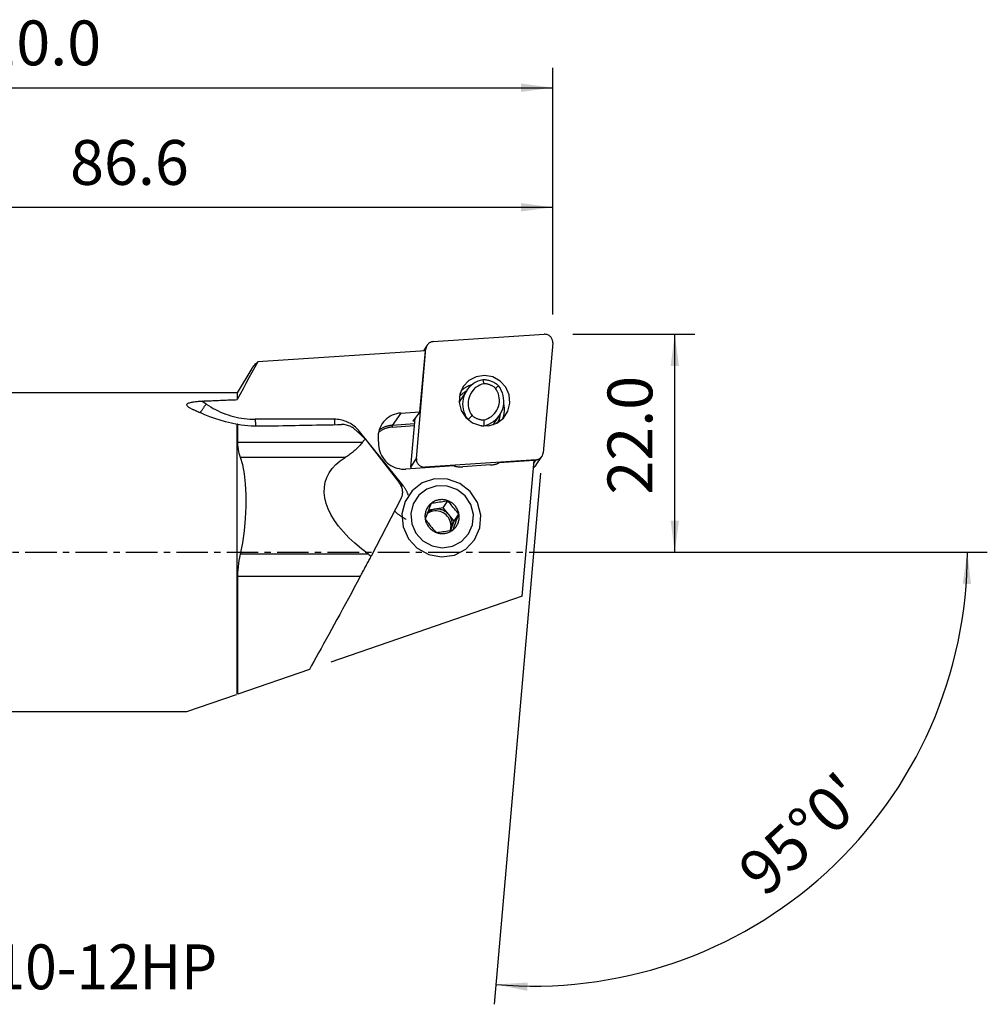
# Model space of a CAD drawing. Extents: x -41 to 154, y -45 to 53.
# Drawn here: x 56 to 154, y -45 to 53 of the extents above; entities that cross this region are included whole.
import ezdxf
from ezdxf.enums import TextEntityAlignment as Align

# ---------------------------------------------------------------- set-up
doc = ezdxf.new("R2010")
doc.units = 0
doc.header["$MEASUREMENT"] = 0
doc.linetypes.add('CENTER', pattern=[5.059896, 3.162435, -0.632487, 0.632487, -0.632487])
doc.layers.get('0').update_dxf_attribs({"linetype": 'CONTINUOUS'})
for name, color, linetype in [('1', 4, 'CONTINUOUS'), ('2L', 7, 'CONTINUOUS'), ('SK4', 2, 'CENTER'), ('SK6', 5, 'CONTINUOUS')]:
    doc.layers.add(name, color=color, linetype=linetype)
doc.styles.add('SANDVIK_STYLE', font='simplex.shx', dxfattribs={"height": 3})
doc.styles.get("Standard").update_dxf_attribs({"font": 'simplex.shx'})
doc.dimstyles.new('SANDVIK_DIM', dxfattribs={"dimscale": 0, "dimtxt": 4.5, "dimasz": 4.57, "dimexe": 5, "dimexo": 0, "dimgap": 2.3, "dimtad": 1, "dimdsep": 46, "dimtxsty": 'SANDVIK_STYLE', "dimcen": 0.09, "dimclrd": 256, "dimclre": 256, "dimclrt": 256, "dimadec": 0, "dimazin": 0, "dimtfac": 1, "dimtofl": 0, "dimtmove": 2, "dimatfit": 3, "dimfxl": 1, "dimtolj": 1, "dimtzin": 0, "dimarcsym": 0})

# ---------------------------------------------------------------- blocks, each defined once
blk = doc.blocks.new('*D0')
for p, q in [((108.77982, 7.928274), (104.116133, -45.377912)), ((117, 0), (153.637434, 0))]:
    blk.add_line(p, q)
blk.add_arc((108.086185, 0), 43.551248, 265, 0)
for points in [[(151.637434, 0), (151.997524, -3.182088), (151.161669, -3.166859)], [(104.290444, -43.385523), (107.486718, -43.187578), (107.429039, -44.021579)]]:
    blk.add_solid(points)
blk.add_text("95%%d0'", height=4.5, rotation=42.5).set_placement((131.291672, -34.754695))
blk = doc.blocks.new('*D2')
for p, q in [((112, 21.875), (124.25, 21.875)), ((122.25, 0), (122.25, 21.875)), ((110.086185, 0), (124.25, 0))]:
    blk.add_line(p, q)
for points in [[(122.25, 21.875), (122.667997, 18.7), (121.832003, 18.7)], [(122.25, 0), (121.832003, 3.175), (122.667997, 3.175)]]:
    blk.add_solid(points)
blk.add_text('22.0', height=4.5, rotation=90).set_placement((120, 5.774342))
blk = doc.blocks.new('*D3')
for p, q in [((0, 22), (0, 48.625)), ((110, 23.875), (110, 48.625)), ((0, 46.625), (110, 46.625))]:
    blk.add_line(p, q)
for points in [[(0, 46.625), (3.175, 47.042997), (3.175, 46.207003)], [(110, 46.625), (106.825, 46.207003), (106.825, 47.042997)]]:
    blk.add_solid(points)
blk.add_text('110.0', height=4.5).set_placement((49.309868, 48.875))
blk = doc.blocks.new('*D4')
for p, q in [((23.373778, 18), (23.373778, 36.625)), ((110, 23.875), (110, 36.625)), ((23.373778, 34.625), (110, 34.625))]:
    blk.add_line(p, q)
for points in [[(23.373778, 34.625), (26.548778, 35.042997), (26.548778, 34.207003)], [(110, 34.625), (106.825, 34.207003), (106.825, 35.042997)]]:
    blk.add_solid(points)
blk.add_text('86.6', height=4.5).set_placement((61.523731, 36.875))

msp = doc.modelspace()

# ---------------------------------------------------------------- linework, layer by layer
at = {"layer": '1'}
for p, q in [((97.981965, 21.137354), (109.142398, 21.873282)), ((97.388782, 20.795258), (97.001222, 20.207509)), ((109.997069, 21.009935), (109.031679, 9.975474)), ((97.221498, 20.222027), (80.376877, 19.111278)), ((96.300847, 9.408144), (97.266237, 20.442605)), ((96.658343, 14.097194), (97.221498, 20.222027)), ((97.266237, 20.442605), (97.116205, 20.215076)), ((79.762161, 18.42625), (78.318821, 16)), ((78.318821, 16), (23.373778, 16)), ((78.318821, 16), (78.318821, 15.319949)), ((101.356617, 16.239789), (100.833984, 15.447197)), ((75.189701, 14.876272), (74.754622, 15.173581)), ((94.743961, 13.970958), (93.863651, 12.731205)), ((94.743961, 13.970958), (96.658343, 14.097194)), ((96.658343, 14.097194), (95.940328, 13.157608)), ((78.378309, 11.010622), (78.378309, 12.851907)), ((88.0618, 13.346421), (80.120193, 13.346421)), ((96.1139, 12.879588), (93.863651, 12.731205)), ((95.735156, 8.550253), (96.16385, 13.450243)), ((96.073219, 13.141968), (96.093031, 13.35744)), ((96.137254, 13.146191), (96.073219, 13.141968)), ((104.148441, 12.975892), (104.671074, 13.768484)), ((78.318821, -14.258933), (78.318821, 12.834521)), ((94.937253, 6.738331), (90.598678, 12.12806)), ((93.858754, 12.556658), (96.098552, 12.704352)), ((103.055316, 12.677548), (103.065227, 12.692578)), ((90.870907, 11.010622), (78.378309, 11.010622)), ((91.162291, 11.368483), (94.529994, 7.026914)), ((89.152575, 9.51757), (78.628232, 9.51757)), ((95.735156, 8.550253), (96.300847, 9.408144)), ((108.31595, 9.280726), (97.155518, 8.544797)), ((108.119279, 9.192375), (104.604182, 8.960586)), ((106.928667, -4.416381), (108.119279, 9.192375)), ((108.098098, 8.950344), (108.31595, 9.280726)), ((108.343444, 8.76493), (108.909134, 9.622821)), ((100.084772, 8.662573), (95.245789, 8.343486)), ((97.155518, 8.544797), (97.103545, 8.465979)), ((103.756492, 8.756602), (100.95872, 8.572114)), ((94.747366, 5.369176), (91.761285, -0.411246)), ((98.995572, 4.444607), (99.470692, 5.165145)), ((98.14889, 4.31426), (97.517411, 4.217043)), ((98.995572, 4.444607), (98.14889, 4.31426)), ((99.548956, 3.780737), (98.995572, 4.444607)), ((100.102341, 3.116867), (99.548956, 3.780737)), ((99.809044, 2.32265), (100.102341, 3.116867)), ((100.102341, 3.116867), (100.577462, 3.837405)), ((99.766873, 2.208456), (99.809044, 2.32265)), ((91.489276, -0.210724), (78.628232, -0.210724)), ((78.378309, -14.238468), (78.378309, -2.435606)), ((90.666975, -2.435606), (78.378309, -2.435606)), ((106.928667, -4.416381), (87.714482, -11.026575)), ((85.565875, -11.765753), (78.378309, -14.238468)), ((73.257974, -16), (78.235946, -14.287445)), ((23.373778, -16), (73.257974, -16))]:
    msp.add_line(p, q, dxfattribs=at)
for points in [[(109.997069, 21.009935, 0), (109.999988, 21.081492, 0), (109.996261, 21.153156, 0), (109.98592, 21.224323, 0), (109.969052, 21.294393, 0), (109.945799, 21.362776, 0), (109.916358, 21.428894, 0), (109.880976, 21.49219, 0), (109.839953, 21.552131, 0), (109.793633, 21.60821, 0), (109.742407, 21.659956, 0), (109.686708, 21.706931, 0), (109.627005, 21.74874, 0), (109.563801, 21.785029, 0), (109.49763, 21.815494, 0), (109.42905, 21.839877, 0), (109.358638, 21.857973, 0), (109.286988, 21.869629, 0), (109.214705, 21.874746, 0), (109.142398, 21.873282, 0)], [(97.981965, 21.137354, 0), (97.924512, 21.13145, 0), (97.867745, 21.121373, 0), (97.811968, 21.107177, 0), (97.757485, 21.088939, 0), (97.704588, 21.066757, 0), (97.653563, 21.04075, 0), (97.604687, 21.01106, 0), (97.558221, 20.977846, 0), (97.514418, 20.941288, 0), (97.473514, 20.901583, 0), (97.43573, 20.858945, 0), (97.401269, 20.813605, 0), (97.370318, 20.765807, 0), (97.343043, 20.715809, 0), (97.319592, 20.663882, 0), (97.300092, 20.610305, 0), (97.284648, 20.555368, 0), (97.273342, 20.499367, 0), (97.266237, 20.442605, 0)], [(80.376877, 19.111278, 0), (80.077955, 18.572154, 0), (79.78042, 18.032326, 0), (79.484422, 17.491718, 0), (79.190112, 16.950252, 0), (78.897642, 16.407854, 0), (78.607161, 15.864445, 0), (78.318821, 15.319949, 0)], [(79.76455, 18.424321, 0), (79.826475, 18.521003, 0), (79.897242, 18.618202, 0), (79.976656, 18.715899, 0), (80.064522, 18.814073, 0), (80.160644, 18.912707, 0), (80.264828, 19.011782, 0), (80.376877, 19.111278, 0)], [(100.996738, 16.628206, 0), (100.663403, 15.868949, 0), (100.599417, 15.03818, 0), (100.811713, 14.225927, 0), (101.277286, 13.520209, 0), (101.945683, 12.997502, 0), (102.744474, 12.714449, 0), (103.587097, 12.701724, 0), (104.382241, 12.960706, 0), (105.043739, 13.463329, 0), (105.499909, 14.155128, 0), (105.701316, 14.961134, 0), (105.626136, 15.794004, 0), (105.282515, 16.563485, 0), (104.707691, 17.18619, 0), (103.963953, 17.59464, 0), (103.131898, 17.744574, 0), (102.301691, 17.619743, 0), (101.563299, 17.233675, 0), (100.996738, 16.628206, 0)], [(102.962464, 17.315695, 0), (102.705259, 17.250149, 0), (102.456849, 17.158478, 0), (102.219892, 17.041661, 0), (101.996923, 16.90095, 0), (101.790328, 16.73785, 0), (101.602318, 16.554105, 0), (101.434905, 16.351683, 0), (101.289879, 16.132748, 0), (101.168792, 15.899645, 0), (101.072941, 15.654866, 0), (101.00335, 15.401031, 0), (100.960765, 15.140856, 0), (100.945641, 14.877124, 0), (100.95814, 14.612659, 0), (100.998127, 14.350289, 0), (101.065176, 14.092823, 0), (101.158569, 13.843014, 0), (101.277307, 13.603536, 0), (101.420118, 13.376952, 0)], [(103.081974, 16.913295, 0), (102.876675, 16.855759, 0), (102.678898, 16.777487, 0), (102.490738, 16.679308, 0), (102.314189, 16.562262, 0), (102.151121, 16.42759, 0), (102.003262, 16.276717, 0), (101.872179, 16.111242, 0), (101.759259, 15.93292, 0), (101.665701, 15.743638, 0), (101.592495, 15.545403, 0), (101.540416, 15.340315, 0), (101.510017, 15.130546, 0), (101.501619, 14.91832, 0), (101.515312, 14.705885, 0), (101.55095, 14.495491, 0), (101.608156, 14.289368, 0), (101.686324, 14.0897, 0), (101.784625, 13.898602, 0), (101.902018, 13.718099, 0)], [(102.962464, 17.315695, 0), (102.979577, 17.25826, 0), (102.996679, 17.200811, 0), (103.013769, 17.143346, 0), (103.030844, 17.085863, 0), (103.047905, 17.028362, 0), (103.064948, 16.97084, 0), (103.081974, 16.913295, 0)], [(104.549206, 16.711036, 0), (104.479608, 16.770452, 0), (104.407786, 16.827186, 0), (104.333849, 16.881155, 0), (104.257909, 16.932275, 0), (104.180081, 16.980469, 0), (104.100483, 17.025665, 0), (104.019237, 17.067792, 0), (103.936464, 17.106788, 0), (103.852292, 17.142594, 0), (103.766847, 17.175154, 0), (103.68026, 17.20442, 0), (103.592661, 17.230347, 0), (103.504184, 17.252896, 0), (103.414963, 17.272032, 0), (103.325134, 17.287727, 0), (103.234832, 17.299957, 0), (103.144194, 17.308703, 0), (103.053359, 17.313952, 0), (102.962464, 17.315695, 0)], [(104.244453, 16.470309, 0), (104.192561, 16.512431, 0), (104.139207, 16.552702, 0), (104.084461, 16.591067, 0), (104.028394, 16.627478, 0), (103.971081, 16.661887, 0), (103.912595, 16.694249, 0), (103.853012, 16.724521, 0), (103.792412, 16.752665, 0), (103.730872, 16.778642, 0), (103.668474, 16.80242, 0), (103.605298, 16.823968, 0), (103.541428, 16.843256, 0), (103.476946, 16.860261, 0), (103.411937, 16.87496, 0), (103.346486, 16.887333, 0), (103.280678, 16.897364, 0), (103.214599, 16.905041, 0), (103.148335, 16.910354, 0), (103.081974, 16.913295, 0)], [(101.298099, 16.15626, 0), (101.237462, 16.121999, 0), (101.177721, 16.085999, 0), (101.118956, 16.048306, 0), (101.061249, 16.008969, 0), (101.004684, 15.968036, 0), (100.94934, 15.925557, 0), (100.895301, 15.88158, 0), (100.842647, 15.836152, 0), (100.791462, 15.789323, 0), (100.741826, 15.741141, 0), (100.693823, 15.691665, 0), (100.647287, 15.64074, 0), (100.60226, 15.588426, 0)], [(100.832082, 15.854087, 0), (100.821853, 15.850024, 0), (100.811642, 15.84592, 0), (100.801448, 15.841775, 0), (100.791272, 15.837589, 0), (100.781115, 15.833362, 0), (100.770975, 15.829094, 0), (100.760854, 15.824785, 0), (100.750752, 15.820436, 0), (100.740668, 15.816045, 0), (100.730602, 15.811614, 0), (100.720556, 15.807143, 0), (100.710529, 15.802631, 0), (100.700522, 15.798079, 0), (100.690534, 15.793486, 0), (100.680565, 15.788853, 0), (100.670617, 15.78418, 0), (100.660688, 15.779467, 0), (100.650779, 15.774713, 0), (100.640891, 15.76992, 0)], [(101.863532, 16.79971, 0), (101.79898, 16.78146, 0), (101.734974, 16.761518, 0), (101.671559, 16.739898, 0), (101.608778, 16.716615, 0), (101.546675, 16.691686, 0), (101.485294, 16.665129, 0), (101.424677, 16.63696, 0), (101.364867, 16.6072, 0), (101.305904, 16.57587, 0), (101.247831, 16.542992, 0), (101.190687, 16.508588, 0), (101.134513, 16.472683, 0), (101.079347, 16.4353, 0), (101.025227, 16.396467, 0), (100.972192, 16.356211, 0), (100.920279, 16.314559, 0), (100.869523, 16.27154, 0), (100.819959, 16.227185, 0), (100.771623, 16.181524, 0)], [(103.064497, 13.275113, 0), (103.269796, 13.332648, 0), (103.467573, 13.41092, 0), (103.655733, 13.509099, 0), (103.832282, 13.626145, 0), (103.99535, 13.760818, 0), (104.143209, 13.911691, 0), (104.274293, 14.077165, 0), (104.387212, 14.255488, 0), (104.48077, 14.44477, 0), (104.553976, 14.643005, 0), (104.606055, 14.848093, 0), (104.636454, 15.057861, 0), (104.644852, 15.270087, 0), (104.631159, 15.482523, 0), (104.595521, 15.692916, 0), (104.538315, 15.899039, 0), (104.460147, 16.098708, 0), (104.361846, 16.289806, 0), (104.244453, 16.470309, 0)], [(103.065227, 12.692578, 0), (103.327339, 12.759655, 0), (103.580258, 12.853863, 0), (103.821172, 12.974154, 0), (104.047402, 13.11919, 0), (104.256432, 13.287358, 0), (104.445938, 13.47679, 0), (104.613814, 13.685379, 0), (104.758194, 13.910806, 0), (104.87747, 14.150564, 0), (104.970319, 14.401987, 0), (105.035706, 14.66228, 0), (105.072905, 14.92855, 0), (105.081504, 15.197835, 0), (105.061405, 15.467141, 0), (105.012832, 15.733474, 0), (104.936326, 15.993874, 0), (104.832737, 16.245444, 0), (104.703217, 16.485387, 0), (104.549206, 16.711036, 0)], [(104.244453, 16.470309, 0), (104.287996, 16.504773, 0), (104.331537, 16.539209, 0), (104.375075, 16.573618, 0), (104.41861, 16.608003, 0), (104.462144, 16.642367, 0), (104.505676, 16.67671, 0), (104.549206, 16.711036, 0)], [(73.734694, 14.396374, 0), (73.657989, 14.431462, 0), (73.584853, 14.467732, 0), (73.516198, 14.505146, 0), (73.452939, 14.543662, 0), (73.395989, 14.583239, 0), (73.346135, 14.624106, 0), (73.305042, 14.666082, 0), (73.274592, 14.708726, 0), (73.256636, 14.751783, 0), (73.252691, 14.794794, 0), (73.264097, 14.836688, 0), (73.291507, 14.876942, 0), (73.333778, 14.914745, 0), (73.389814, 14.949508, 0), (73.457634, 14.981158, 0), (73.534488, 15.00941, 0), (73.618717, 15.034566, 0), (73.709101, 15.056962, 0), (73.804097, 15.076779, 0), (73.902118, 15.094201, 0), (74.002814, 15.109595, 0), (74.105993, 15.12316, 0), (74.211203, 15.135031, 0), (74.317993, 15.145339, 0), (74.425911, 15.154217, 0), (74.534506, 15.161799, 0), (74.644125, 15.168241, 0), (74.754622, 15.173581, 0)], [(74.580674, 13.990366, 0), (74.600851, 14.019475, 0), (74.622678, 14.05101, 0), (74.64611, 14.084905, 0), (74.671097, 14.121088, 0), (74.697585, 14.159483, 0), (74.725519, 14.200007, 0), (74.75484, 14.242576, 0), (74.785485, 14.287098, 0), (74.81739, 14.333479, 0), (74.850486, 14.381622, 0), (74.884704, 14.431424, 0), (74.919972, 14.48278, 0), (74.956213, 14.53558, 0), (74.993353, 14.589713, 0), (75.031311, 14.645065, 0), (75.070007, 14.701517, 0), (75.10936, 14.75895, 0), (75.149287, 14.817243, 0), (75.189701, 14.876272, 0)], [(74.754622, 15.173581, 0), (74.940767, 15.181631, 0), (75.127076, 15.189643, 0), (75.313547, 15.197616, 0), (75.50018, 15.20555, 0), (75.686975, 15.213447, 0), (75.873931, 15.221305, 0), (76.061048, 15.229124, 0), (76.248325, 15.236905, 0), (76.435763, 15.244647, 0), (76.623359, 15.252351, 0), (76.811115, 15.260017, 0), (76.999028, 15.267644, 0), (77.1871, 15.275232, 0), (77.375329, 15.282781, 0), (77.563716, 15.290292, 0), (77.752258, 15.297765, 0), (77.940957, 15.305198, 0), (78.129811, 15.312593, 0), (78.318821, 15.319949, 0)], [(75.189701, 14.876272, 0), (75.420398, 14.723882, 0), (75.65576, 14.578811, 0), (75.895543, 14.441211, 0), (76.139499, 14.311222, 0), (76.387375, 14.18898, 0), (76.638917, 14.07461, 0), (76.893864, 13.968231, 0), (77.151952, 13.869953, 0), (77.412914, 13.779877, 0), (77.676481, 13.698096, 0), (77.942381, 13.624695, 0), (78.210338, 13.55975, 0), (78.480076, 13.503328, 0), (78.751316, 13.455488, 0), (79.023778, 13.416278, 0), (79.297179, 13.385739, 0), (79.571237, 13.363903, 0), (79.84567, 13.350792, 0), (80.120193, 13.346421, 0)], [(100.834012, 15.447239, 0), (100.819651, 15.425208, 0), (100.805525, 15.403025, 0), (100.791634, 15.380694, 0), (100.777981, 15.358217, 0), (100.764568, 15.335595, 0), (100.751394, 15.312832, 0), (100.738462, 15.28993, 0), (100.725773, 15.266891, 0), (100.713329, 15.243717, 0), (100.701131, 15.220412, 0), (100.68918, 15.196978, 0), (100.677477, 15.173417, 0), (100.666024, 15.149732, 0), (100.654822, 15.125925, 0), (100.643872, 15.101999, 0), (100.633176, 15.077956, 0), (100.622734, 15.0538, 0), (100.612547, 15.029532, 0), (100.602617, 15.005155, 0)], [(104.973044, 13.390858, 0), (105.001062, 13.466145, 0), (105.026624, 13.542331, 0), (105.049703, 13.619338, 0), (105.070276, 13.69709, 0), (105.088323, 13.775505, 0), (105.103824, 13.854506, 0), (105.116765, 13.934011, 0), (105.127132, 14.01394, 0), (105.134914, 14.094211, 0), (105.140104, 14.174743, 0), (105.142696, 14.255455, 0), (105.142687, 14.336264, 0), (105.140079, 14.417088, 0), (105.134873, 14.497845, 0), (105.127074, 14.578453, 0), (105.116691, 14.65883, 0), (105.103734, 14.738895, 0), (105.088216, 14.818565, 0), (105.070153, 14.897761, 0)], [(73.734694, 14.396374, 0), (73.778336, 14.377103, 0), (73.822117, 14.357722, 0), (73.866035, 14.338233, 0), (73.910092, 14.318635, 0), (73.954285, 14.298928, 0), (73.998616, 14.279113, 0), (74.043083, 14.25919, 0), (74.087687, 14.239159, 0), (74.132426, 14.21902, 0), (74.177302, 14.198774, 0), (74.222312, 14.178419, 0), (74.267458, 14.157958, 0), (74.312738, 14.137389, 0), (74.358152, 14.116713, 0), (74.4037, 14.09593, 0), (74.449382, 14.07504, 0), (74.495197, 14.054044, 0), (74.541145, 14.032941, 0), (74.587226, 14.011731, 0)], [(78.318821, 12.834521, 0), (77.723754, 12.949742, 0), (77.147752, 13.087551, 0), (76.591772, 13.244984, 0), (76.056773, 13.419081, 0), (75.54371, 13.606879, 0), (75.053542, 13.805417, 0), (74.587226, 14.011731, 0)], [(94.743961, 13.970958, 0), (94.520583, 13.946191, 0), (94.300777, 13.901666, 0), (94.086308, 13.83774, 0), (93.878896, 13.754926, 0), (93.680206, 13.653889, 0), (93.491833, 13.535439, 0), (93.315288, 13.400528, 0), (93.151988, 13.250237, 0), (93.003245, 13.085774, 0), (92.87025, 12.908457, 0), (92.754073, 12.719711, 0), (92.655645, 12.521049, 0), (92.575756, 12.314066, 0), (92.515047, 12.100423, 0), (92.474006, 11.881835, 0), (92.452962, 11.660056, 0), (92.452083, 11.436865, 0), (92.471377, 11.214055, 0), (92.51069, 10.993413, 0)], [(104.651435, 13.404131, 0), (104.664924, 13.452828, 0), (104.67736, 13.501895, 0), (104.688736, 13.551297, 0), (104.699045, 13.600996, 0), (104.70828, 13.650956, 0), (104.716435, 13.701141, 0), (104.723503, 13.751513, 0), (104.729465, 13.801954, 0), (104.734321, 13.852549, 0), (104.738084, 13.903362, 0)], [(78.378309, 12.851907, 0), (78.369788, 12.849419, 0), (78.361274, 12.846933, 0), (78.352768, 12.844447, 0), (78.34427, 12.841964, 0), (78.335779, 12.839482, 0), (78.327296, 12.837001, 0), (78.318821, 12.834521, 0)], [(78.378309, 12.851907, 0), (78.711444, 12.800389, 0), (79.046391, 12.75723, 0), (79.38317, 12.72262, 0), (79.721803, 12.696749, 0), (80.062309, 12.679805, 0), (80.404709, 12.671979, 0), (80.749025, 12.67346, 0)], [(80.120193, 13.346421, 0), (80.121086, 13.308602, 0), (80.122089, 13.270973, 0), (80.123201, 13.233554, 0), (80.124422, 13.196368, 0), (80.12575, 13.159437, 0), (80.127186, 13.122781, 0), (80.128728, 13.086422, 0), (80.130375, 13.05038, 0), (80.132126, 13.014678, 0), (80.13398, 12.979336, 0), (80.135937, 12.944373, 0), (80.137995, 12.909811, 0), (80.140153, 12.87567, 0), (80.142409, 12.841968, 0), (80.144763, 12.808727, 0), (80.147213, 12.775964, 0), (80.149758, 12.7437, 0), (80.152395, 12.711952, 0), (80.155124, 12.68074, 0)], [(88.0618, 13.346421, 0), (88.062502, 13.316313, 0), (88.063274, 13.286323, 0), (88.064114, 13.256461, 0), (88.065024, 13.226737, 0), (88.066002, 13.197164, 0), (88.067049, 13.167751, 0), (88.068163, 13.138509, 0), (88.069345, 13.10945, 0), (88.070594, 13.080583, 0), (88.071909, 13.05192, 0), (88.07329, 13.023471, 0), (88.074738, 12.995247, 0), (88.07625, 12.967257, 0), (88.077826, 12.939513, 0), (88.079467, 12.912024, 0), (88.081171, 12.8848, 0), (88.082937, 12.857851, 0), (88.084766, 12.831188, 0), (88.086656, 12.80482, 0)], [(90.598678, 12.12806, 0), (90.499884, 12.24505, 0), (90.395645, 12.357336, 0), (90.286202, 12.464661, 0), (90.171806, 12.566776, 0), (90.052719, 12.663449, 0), (89.929216, 12.754456, 0), (89.801581, 12.839588, 0), (89.670106, 12.91865, 0), (89.535094, 12.99146, 0), (89.396856, 13.05785, 0), (89.255709, 13.117668, 0), (89.111977, 13.170777, 0), (88.965991, 13.217054, 0), (88.818087, 13.256393, 0), (88.668605, 13.288703, 0), (88.517887, 13.313911, 0), (88.366282, 13.331958, 0), (88.214136, 13.342803, 0), (88.0618, 13.346421, 0)], [(96.073219, 13.141968, 0), (96.060738, 13.141229, 0), (96.048466, 13.14067, 0), (96.036488, 13.140295, 0), (96.024887, 13.140108, 0), (96.013744, 13.140108, 0), (96.003135, 13.140297, 0), (95.993135, 13.140672, 0), (95.983812, 13.141232, 0), (95.975232, 13.141972, 0), (95.967453, 13.142888, 0), (95.96053, 13.143972, 0), (95.95451, 13.145218, 0), (95.949436, 13.146617, 0), (95.945342, 13.148158, 0), (95.942257, 13.149832, 0), (95.940203, 13.151627, 0), (95.939193, 13.15353, 0), (95.939235, 13.155529, 0), (95.940328, 13.157608, 0)], [(101.522913, 13.341344, 0), (101.577074, 13.395125, 0), (101.631234, 13.448918, 0), (101.685393, 13.502723, 0), (101.739551, 13.556543, 0), (101.793708, 13.610378, 0), (101.847864, 13.664229, 0), (101.902018, 13.718099, 0)], [(101.902018, 13.718099, 0), (101.95391, 13.675976, 0), (102.007264, 13.635706, 0), (102.06201, 13.59734, 0), (102.118077, 13.560929, 0), (102.17539, 13.526521, 0), (102.233876, 13.494159, 0), (102.293459, 13.463887, 0), (102.354059, 13.435743, 0), (102.415599, 13.409765, 0), (102.477997, 13.385987, 0), (102.541173, 13.36444, 0), (102.605043, 13.345151, 0), (102.669525, 13.328147, 0), (102.734534, 13.313448, 0), (102.799985, 13.301075, 0), (102.865793, 13.291043, 0), (102.931872, 13.283366, 0), (102.998136, 13.278054, 0), (103.064497, 13.275113, 0)], [(103.064497, 13.275113, 0), (103.064566, 13.191852, 0), (103.064648, 13.108606, 0), (103.064742, 13.025376, 0), (103.064849, 12.942159, 0), (103.064966, 12.858955, 0), (103.065092, 12.775761, 0), (103.065227, 12.692578, 0)], [(104.028176, 12.809007, 0), (104.034849, 12.81754, 0), (104.041485, 12.826101, 0), (104.048084, 12.834691, 0), (104.054645, 12.843309, 0), (104.061168, 12.851957, 0), (104.067653, 12.860632, 0), (104.0741, 12.869336, 0), (104.080509, 12.878067, 0), (104.08688, 12.886827, 0), (104.093212, 12.895614, 0), (104.099506, 12.904428, 0), (104.105761, 12.91327, 0), (104.111978, 12.922139, 0), (104.118155, 12.931035, 0), (104.124294, 12.939958, 0), (104.130394, 12.948908, 0), (104.136454, 12.957884, 0), (104.142475, 12.966887, 0), (104.148457, 12.975916, 0)], [(104.373796, 12.956286, 0), (104.377437, 12.960841, 0), (104.381065, 12.965406, 0), (104.384681, 12.96998, 0), (104.388286, 12.974563, 0), (104.391878, 12.979156, 0), (104.395459, 12.983758, 0), (104.399028, 12.988369, 0), (104.402584, 12.99299, 0), (104.406129, 12.997619, 0), (104.409661, 13.002258, 0), (104.413181, 13.006906, 0), (104.416689, 13.011563, 0), (104.420185, 13.01623, 0), (104.423669, 13.020905, 0), (104.427141, 13.025589, 0), (104.4306, 13.030282, 0), (104.434047, 13.034984, 0), (104.437482, 13.039695, 0), (104.440905, 13.044415, 0)], [(104.651435, 13.404131, 0), (104.62545, 13.349755, 0), (104.59801, 13.296268, 0), (104.56917, 13.243736, 0), (104.538985, 13.19222, 0), (104.507509, 13.141786, 0), (104.474798, 13.092497, 0), (104.440905, 13.044415, 0)], [(104.476253, 12.999824, 0), (104.490983, 13.030447, 0), (104.505236, 13.060852, 0), (104.519044, 13.09107, 0), (104.53239, 13.120979, 0), (104.545261, 13.150451, 0), (104.557642, 13.17936, 0), (104.56952, 13.207578, 0), (104.580881, 13.23498, 0), (104.591712, 13.261438, 0), (104.602029, 13.286862, 0), (104.611825, 13.311059, 0), (104.621051, 13.333748, 0), (104.629659, 13.354648, 0), (104.637603, 13.373479, 0), (104.644886, 13.39008, 0), (104.651435, 13.404131, 0)], [(104.652461, 13.124675, 0), (104.653113, 13.13888, 0), (104.653691, 13.15309, 0), (104.654193, 13.167304, 0), (104.654621, 13.181522, 0), (104.654973, 13.195744, 0), (104.655251, 13.209969, 0), (104.655454, 13.224197, 0), (104.655582, 13.238428, 0), (104.655635, 13.25266, 0), (104.655612, 13.266894, 0), (104.655515, 13.28113, 0), (104.655343, 13.295366, 0), (104.655096, 13.309603, 0), (104.654774, 13.323841, 0), (104.654378, 13.338078, 0), (104.653906, 13.352314, 0), (104.653359, 13.366549, 0), (104.652737, 13.380783, 0), (104.652041, 13.395015, 0)], [(80.749025, 12.67346, 0), (81.174631, 12.681098, 0), (81.599946, 12.688728, 0), (82.024969, 12.696352, 0), (82.449701, 12.703967, 0), (82.87414, 12.711575, 0), (83.298287, 12.719176, 0), (83.722141, 12.726769, 0), (84.145703, 12.734354, 0), (84.568971, 12.741932, 0), (84.991946, 12.749503, 0), (85.414627, 12.757066, 0), (85.837015, 12.764621, 0), (86.259108, 12.772169, 0), (86.680907, 12.779709, 0), (87.102411, 12.787241, 0), (87.523621, 12.794766, 0), (87.944535, 12.802284, 0), (88.365154, 12.809794, 0), (88.785477, 12.817296, 0)], [(90.13339, 12.328641, 0), (90.058956, 12.392464, 0), (89.978957, 12.453349, 0), (89.893592, 12.510908, 0), (89.803061, 12.56475, 0), (89.707566, 12.614487, 0), (89.607018, 12.659842, 0), (89.500945, 12.700628, 0), (89.390058, 12.736228, 0), (89.275093, 12.766033, 0), (89.156613, 12.78946, 0), (89.034511, 12.806104, 0), (88.910229, 12.815533, 0), (88.785477, 12.817296, 0)], [(90.13339, 12.328641, 0), (90.186276, 12.280434, 0), (90.239309, 12.231963, 0), (90.292488, 12.183228, 0), (90.345812, 12.13423, 0), (90.399281, 12.084971, 0), (90.452891, 12.035452, 0), (90.506644, 11.985672, 0), (90.560537, 11.935635, 0), (90.614569, 11.88534, 0), (90.668739, 11.834789, 0), (90.723046, 11.783983, 0), (90.777489, 11.732923, 0), (90.832067, 11.68161, 0), (90.886777, 11.630045, 0), (90.94162, 11.57823, 0), (90.996595, 11.526165, 0), (91.051699, 11.473851, 0), (91.106931, 11.42129, 0), (91.162291, 11.368483, 0)], [(90.464927, 12.02431, 0), (90.471883, 12.029664, 0), (90.47885, 12.035031, 0), (90.485828, 12.04041, 0), (90.492815, 12.045802, 0), (90.499813, 12.051207, 0), (90.50682, 12.056623, 0), (90.513836, 12.062052, 0), (90.520862, 12.067492, 0), (90.527896, 12.072944, 0), (90.534939, 12.078407, 0), (90.54199, 12.083882, 0), (90.54905, 12.089367, 0), (90.556118, 12.094864, 0), (90.563193, 12.100371, 0), (90.570276, 12.105888, 0), (90.577366, 12.111416, 0), (90.584463, 12.116954, 0), (90.591567, 12.122502, 0), (90.598678, 12.12806, 0)], [(93.858754, 12.556658, 0), (93.780497, 12.550243, 0), (93.702542, 12.541337, 0), (93.624972, 12.529951, 0), (93.547864, 12.516097, 0), (93.4713, 12.499788, 0), (93.395357, 12.481041, 0), (93.320114, 12.459876, 0), (93.245648, 12.436314, 0), (93.172037, 12.410381, 0), (93.099355, 12.382101, 0), (93.027678, 12.351506, 0), (92.95708, 12.318625, 0), (92.887634, 12.283493, 0), (92.81941, 12.246147, 0), (92.752479, 12.206624, 0), (92.68691, 12.164965, 0), (92.622771, 12.121214, 0), (92.560128, 12.075415, 0), (92.499045, 12.027615, 0)], [(93.863651, 12.731205, 0), (93.79008, 12.725308, 0), (93.716754, 12.717336, 0), (93.643733, 12.707297, 0), (93.571074, 12.695198, 0), (93.498838, 12.68105, 0), (93.427082, 12.664863, 0), (93.355864, 12.64665, 0), (93.285243, 12.626427, 0), (93.215275, 12.604209, 0), (93.146016, 12.580015, 0), (93.077524, 12.553864, 0), (93.009852, 12.525778, 0), (92.943057, 12.495779, 0), (92.877191, 12.463891, 0), (92.812309, 12.43014, 0), (92.748462, 12.394554, 0), (92.685703, 12.35716, 0), (92.624082, 12.317991, 0), (92.563648, 12.277076, 0)], [(93.863651, 12.731205, 0), (93.862201, 12.728588, 0), (93.860851, 12.724967, 0), (93.859609, 12.720366, 0), (93.858485, 12.714818, 0), (93.857487, 12.708361, 0), (93.856621, 12.701039, 0), (93.855893, 12.692904, 0), (93.855309, 12.684011, 0), (93.854871, 12.674423, 0), (93.854585, 12.664206, 0), (93.854451, 12.653431, 0), (93.85447, 12.642172, 0), (93.854642, 12.630507, 0), (93.854966, 12.618518, 0), (93.855441, 12.606288, 0), (93.856061, 12.5939, 0), (93.856824, 12.581442, 0), (93.857724, 12.568999, 0), (93.858754, 12.556658, 0)], [(102.74491, 12.71437, 0), (102.761695, 12.712138, 0), (102.778493, 12.710026, 0), (102.795303, 12.708034, 0), (102.812125, 12.706163, 0), (102.828957, 12.704411, 0), (102.8458, 12.702781, 0), (102.862651, 12.701271, 0), (102.879509, 12.699881, 0), (102.896375, 12.698613, 0), (102.913247, 12.697465, 0), (102.930125, 12.696438, 0), (102.947006, 12.695532, 0), (102.963892, 12.694746, 0), (102.98078, 12.694082, 0), (102.997669, 12.693539, 0), (103.01456, 12.693117, 0), (103.03145, 12.692816, 0), (103.048339, 12.692637, 0), (103.065227, 12.692578, 0)], [(78.628232, 9.51757, 0), (78.563462, 9.703598, 0), (78.507953, 9.898472, 0), (78.461964, 10.102337, 0), (78.425749, 10.315339, 0), (78.399564, 10.537623, 0), (78.383666, 10.769336, 0), (78.378309, 11.010622, 0)], [(90.870907, 11.010622, 0), (90.801655, 10.922404, 0), (90.729984, 10.835189, 0), (90.655903, 10.748991, 0), (90.579424, 10.663821, 0), (90.500557, 10.579692, 0), (90.419313, 10.496616, 0), (90.335704, 10.414604, 0), (90.249742, 10.333668, 0), (90.161439, 10.25382, 0), (90.070807, 10.17507, 0), (89.97786, 10.097431, 0), (89.88261, 10.020913, 0), (89.785072, 9.945526, 0), (89.685259, 9.871283, 0), (89.583184, 9.798193, 0), (89.478864, 9.726266, 0), (89.372312, 9.655514, 0), (89.263544, 9.585945, 0), (89.152575, 9.51757, 0)], [(90.870907, 11.010622, 0), (90.885602, 11.029723, 0), (90.900369, 11.048794, 0), (90.915207, 11.067835, 0), (90.930117, 11.086848, 0), (90.945097, 11.105831, 0), (90.960149, 11.124784, 0), (90.975273, 11.143709, 0), (90.990467, 11.162603, 0), (91.005733, 11.181469, 0), (91.021069, 11.200304, 0), (91.036477, 11.21911, 0), (91.051956, 11.237886, 0), (91.067505, 11.256633, 0), (91.083126, 11.275349, 0), (91.098817, 11.294036, 0), (91.11458, 11.312693, 0), (91.130413, 11.33132, 0), (91.146317, 11.349916, 0), (91.162291, 11.368483, 0)], [(92.51069, 10.993413, 0), (92.510958, 10.770196, 0), (92.531396, 10.547461, 0), (92.571837, 10.326996, 0), (92.631958, 10.110569, 0), (92.711277, 9.899917, 0), (92.809156, 9.696732, 0), (92.92481, 9.502643, 0), (93.057312, 9.319209, 0), (93.205597, 9.147901, 0), (93.368475, 8.990095, 0), (93.544641, 8.847056, 0), (93.732678, 8.719933, 0), (93.93108, 8.609746, 0), (94.138252, 8.517379, 0), (94.352534, 8.443573, 0), (94.572204, 8.388921, 0), (94.795501, 8.353862, 0), (95.020631, 8.338676, 0), (95.245789, 8.343486, 0)], [(108.31595, 9.280726, 0), (108.373403, 9.286629, 0), (108.430171, 9.296706, 0), (108.485947, 9.310902, 0), (108.540431, 9.32914, 0), (108.593328, 9.351323, 0), (108.644352, 9.377329, 0), (108.693229, 9.40702, 0), (108.739694, 9.440233, 0), (108.783497, 9.476792, 0), (108.824401, 9.516497, 0), (108.862186, 9.559134, 0), (108.896647, 9.604475, 0), (108.927598, 9.652272, 0), (108.954873, 9.70227, 0), (108.978323, 9.754197, 0), (108.997824, 9.807774, 0), (109.013268, 9.862711, 0), (109.024573, 9.918712, 0), (109.031679, 9.975474, 0)], [(78.628232, -0.210724, 0), (78.858442, 0.946297, 0), (79.03353, 2.150675, 0), (79.151887, 3.374129, 0), (79.211907, 4.588378, 0), (79.212089, 5.763738, 0), (79.152556, 6.866263, 0), (79.034561, 7.873341, 0), (78.859366, 8.764076, 0), (78.628232, 9.51757, 0)], [(91.489276, -0.210724, 0), (90.774063, 0.335041, 0), (90.112984, 0.893315, 0), (89.509413, 1.461248, 0), (88.966433, 2.035938, 0), (88.486816, 2.614452, 0), (88.073011, 3.193836, 0), (87.727131, 3.771132, 0), (87.450942, 4.343391, 0), (87.245854, 4.907693, 0), (87.112914, 5.461155, 0), (87.052802, 6.000953, 0), (87.065823, 6.524328, 0), (87.151912, 7.02861, 0), (87.310629, 7.511223, 0), (87.541164, 7.969703, 0), (87.842339, 8.40171, 0), (88.212617, 8.805037, 0), (88.650107, 9.177624, 0), (89.152575, 9.51757, 0)], [(96.300847, 9.408144, 0), (96.297928, 9.336587, 0), (96.301655, 9.264923, 0), (96.311996, 9.193756, 0), (96.328864, 9.123686, 0), (96.352116, 9.055303, 0), (96.381558, 8.989185, 0), (96.416939, 8.925889, 0), (96.457963, 8.865949, 0), (96.504283, 8.809869, 0), (96.555509, 8.758124, 0), (96.611208, 8.711149, 0), (96.670911, 8.66934, 0), (96.734114, 8.63305, 0), (96.800285, 8.602585, 0), (96.868866, 8.578202, 0), (96.939278, 8.560106, 0), (97.010928, 8.548451, 0), (97.083211, 8.543333, 0), (97.155518, 8.544797, 0)], [(103.756492, 8.756602, 0), (103.80265, 8.76006, 0), (103.848721, 8.76434, 0), (103.894689, 8.769442, 0), (103.940538, 8.775362, 0), (103.986254, 8.782101, 0), (104.031823, 8.789655, 0), (104.07723, 8.798021, 0), (104.12246, 8.807198, 0), (104.167498, 8.817183, 0), (104.21233, 8.827971, 0), (104.256941, 8.839559, 0), (104.301318, 8.851945, 0), (104.345445, 8.865123, 0), (104.389309, 8.87909, 0), (104.432895, 8.893841, 0), (104.476189, 8.909371, 0), (104.519178, 8.925676, 0), (104.561847, 8.942749, 0), (104.604182, 8.960586, 0)], [(95.735156, 8.550253, 0), (95.734412, 8.541113, 0), (95.733776, 8.531963, 0), (95.733249, 8.522803, 0), (95.732831, 8.513636, 0), (95.732522, 8.504462, 0), (95.732322, 8.495282, 0), (95.732231, 8.486099, 0), (95.73225, 8.476913, 0), (95.732377, 8.467725, 0), (95.732614, 8.458537, 0), (95.73296, 8.44935, 0), (95.733415, 8.440165, 0), (95.733978, 8.430984, 0), (95.734651, 8.421808, 0), (95.735433, 8.412638, 0), (95.736323, 8.403475, 0), (95.737322, 8.394321, 0), (95.738429, 8.385177, 0), (95.739645, 8.376044, 0)], [(100.084772, 8.662573, 0), (100.129775, 8.650495, 0), (100.174973, 8.639215, 0), (100.22035, 8.628738, 0), (100.265891, 8.619065, 0), (100.311583, 8.610202, 0), (100.357411, 8.602149, 0), (100.403359, 8.59491, 0), (100.449412, 8.588488, 0), (100.495557, 8.582884, 0), (100.541778, 8.5781, 0), (100.588059, 8.574137, 0), (100.634387, 8.570998, 0), (100.680747, 8.568682, 0), (100.727122, 8.567191, 0), (100.773499, 8.566525, 0), (100.819862, 8.566685, 0), (100.866197, 8.56767, 0), (100.912488, 8.56948, 0), (100.95872, 8.572114, 0)], [(108.059503, 8.50911, 0), (108.077468, 8.518774, 0), (108.095162, 8.528907, 0), (108.112571, 8.539501, 0), (108.129685, 8.55055, 0), (108.146491, 8.562045, 0), (108.162977, 8.573978, 0), (108.179133, 8.586342, 0), (108.194947, 8.599128, 0), (108.210409, 8.612327, 0), (108.225508, 8.62593, 0), (108.240233, 8.639928, 0), (108.254575, 8.654312, 0), (108.268523, 8.66907, 0), (108.282069, 8.684194, 0), (108.295202, 8.699673, 0), (108.307914, 8.715496, 0), (108.320197, 8.731653, 0), (108.332041, 8.748132, 0), (108.343438, 8.764922, 0)], [(94.529994, 7.026914, 0), (94.587899, 6.947992, 0), (94.641341, 6.866295, 0), (94.69012, 6.782127, 0), (94.734055, 6.695803, 0), (94.772983, 6.607643, 0), (94.806758, 6.517976, 0), (94.835254, 6.427135, 0), (94.858367, 6.335458, 0), (94.876009, 6.243288, 0), (94.888114, 6.150967, 0), (94.894639, 6.058838, 0), (94.895558, 5.967246, 0), (94.890868, 5.87653, 0), (94.880587, 5.787029, 0), (94.864752, 5.699075, 0), (94.843423, 5.612997, 0), (94.81668, 5.529114, 0), (94.784621, 5.44774, 0), (94.747366, 5.369176, 0)], [(102.148041, 1.260366, 0), (102.66524, 2.438423, 0), (102.76452, 3.727436, 0), (102.435124, 4.98772, 0), (101.712746, 6.082706, 0), (100.675667, 6.893733, 0), (99.436271, 7.332914, 0), (98.128865, 7.352658, 0), (96.895127, 6.950825, 0), (95.868753, 6.170959, 0), (95.160964, 5.097571, 0), (94.848462, 3.84698, 0), (94.965111, 2.554706, 0), (95.49827, 1.360788, 0), (96.390163, 0.394604, 0), (97.544139, -0.239144, 0), (98.835148, -0.471779, 0), (100.123288, -0.278093, 0), (101.26897, 0.320927, 0), (102.148041, 1.260366, 0)], [(94.771872, 6.610298, 0), (94.780439, 6.616865, 0), (94.789024, 6.623453, 0), (94.797626, 6.630062, 0), (94.806245, 6.636691, 0), (94.814881, 6.643341, 0), (94.823532, 6.650009, 0), (94.832199, 6.656697, 0), (94.840881, 6.663404, 0), (94.849578, 6.67013, 0), (94.858289, 6.676874, 0), (94.867014, 6.683635, 0), (94.875752, 6.690414, 0), (94.884503, 6.697211, 0), (94.893266, 6.704024, 0), (94.902041, 6.710854, 0), (94.910828, 6.7177, 0), (94.919626, 6.724561, 0), (94.928434, 6.731439, 0), (94.937253, 6.738331, 0)], [(95.49572, 5.703839, 0), (95.476181, 5.762672, 0), (95.455492, 5.821141, 0), (95.433662, 5.879222, 0), (95.410699, 5.936895, 0), (95.386612, 5.994136, 0), (95.361409, 6.050924, 0), (95.335101, 6.107237, 0), (95.307698, 6.163054, 0), (95.27921, 6.218353, 0), (95.249648, 6.273114, 0), (95.219023, 6.327314, 0), (95.187347, 6.380935, 0), (95.154632, 6.433954, 0), (95.120891, 6.486352, 0), (95.086136, 6.538109, 0), (95.050381, 6.589204, 0), (95.013639, 6.639619, 0), (94.975925, 6.689334, 0), (94.937253, 6.738331, 0)], [(101.532631, 1.830277, 0), (101.942834, 2.764623, 0), (102.021576, 3.786971, 0), (101.760324, 4.786534, 0), (101.187388, 5.654995, 0), (100.364854, 6.29824, 0), (99.381858, 6.646566, 0), (98.344922, 6.662226, 0), (97.366414, 6.343521, 0), (96.55237, 5.72499, 0), (95.991006, 4.87366, 0), (95.743153, 3.881785, 0), (95.83567, 2.85685, 0), (96.258531, 1.909923, 0), (96.965914, 1.143619, 0), (97.881161, 0.640978, 0), (98.905093, 0.456469, 0), (99.926749, 0.610086, 0), (100.835418, 1.085184, 0), (101.532631, 1.830277, 0)], [(99.470692, 5.165145, 0), (99.380744, 5.196671, 0), (99.289287, 5.223276, 0), (99.196599, 5.244881, 0), (99.102962, 5.26142, 0), (99.008661, 5.272842, 0), (98.913981, 5.279114, 0), (98.819211, 5.280215, 0), (98.724638, 5.276142, 0), (98.630548, 5.266909, 0), (98.537229, 5.252542, 0), (98.444964, 5.233086, 0), (98.354032, 5.2086, 0), (98.26471, 5.179158, 0), (98.177269, 5.144849, 0), (98.091974, 5.105777, 0), (98.009085, 5.062062, 0), (97.928854, 5.013836, 0), (97.851523, 4.961246, 0), (97.777329, 4.90445, 0)], [(99.470692, 5.165145, 0), (99.299619, 5.131539, 0), (99.127094, 5.098994, 0), (98.953938, 5.06782, 0), (98.780969, 5.038324, 0), (98.609007, 5.010814, 0), (98.438293, 4.985483, 0), (98.26919, 4.962297, 0), (98.102358, 4.941152, 0), (97.938254, 4.921915, 0), (97.777329, 4.90445, 0)], [(100.577462, 3.837405, 0), (100.463801, 3.959267, 0), (100.349519, 4.084437, 0), (100.235197, 4.212581, 0), (100.121417, 4.343362, 0), (100.00876, 4.476445, 0), (99.897425, 4.611904, 0), (99.787624, 4.749304, 0), (99.679739, 4.887777, 0), (99.574013, 5.026625, 0), (99.470692, 5.165145, 0)], [(100.577462, 3.837405, 0), (100.558346, 3.929758, 0), (100.534146, 4.021039, 0), (100.504935, 4.11097, 0), (100.470801, 4.199279, 0), (100.431849, 4.285697, 0), (100.388196, 4.369962, 0), (100.339975, 4.451818, 0), (100.287333, 4.531016, 0), (100.230429, 4.607316, 0), (100.169436, 4.680486, 0), (100.10454, 4.750304, 0), (100.035938, 4.816557, 0), (99.963837, 4.879046, 0), (99.888457, 4.937579, 0), (99.810027, 4.991979, 0), (99.728785, 5.042081, 0), (99.644978, 5.087733, 0), (99.55886, 5.128796, 0), (99.470692, 5.165145, 0)], [(94.119864, 4.15445, 0), (94.147215, 4.118861, 0), (94.179372, 4.081363, 0), (94.216221, 4.04209, 0), (94.257628, 4.001186, 0), (94.303445, 3.958796, 0), (94.353506, 3.915073, 0), (94.407631, 3.870176, 0), (94.465625, 3.824265, 0), (94.527279, 3.777507, 0), (94.592371, 3.730069, 0), (94.660666, 3.682123, 0), (94.731919, 3.633841, 0), (94.805872, 3.585397, 0), (94.882259, 3.536966, 0), (94.960806, 3.488723, 0), (95.041228, 3.44084, 0), (95.123236, 3.393491, 0), (95.206536, 3.346847, 0), (95.290826, 3.301074, 0)], [(97.777329, 4.90445, 0), (97.706496, 4.843623, 0), (97.639239, 4.778948, 0), (97.575762, 4.710621, 0), (97.516259, 4.638851, 0), (97.46091, 4.563856, 0), (97.409884, 4.485862, 0), (97.363334, 4.405107, 0), (97.321403, 4.321837, 0), (97.284218, 4.236303, 0), (97.251891, 4.148767, 0), (97.224522, 4.059493, 0), (97.202193, 3.968753, 0), (97.184971, 3.876822, 0), (97.17291, 3.78398, 0), (97.166045, 3.690508, 0), (97.164399, 3.596691, 0), (97.167974, 3.502813, 0), (97.176762, 3.40916, 0), (97.190735, 3.316015, 0)], [(97.777329, 4.90445, 0), (97.68808, 4.671184, 0), (97.599713, 4.437516, 0), (97.51279, 4.204958, 0), (97.42787, 3.97502, 0), (97.345514, 3.74921, 0), (97.266282, 3.529038, 0), (97.190735, 3.316015, 0)], [(99.779221, 2.676037, 0), (99.765242, 2.848202, 0), (99.731111, 3.018015, 0), (99.677294, 3.183156, 0), (99.604526, 3.341369, 0), (99.513801, 3.490492, 0), (99.406359, 3.628487, 0), (99.283669, 3.75347, 0), (99.147405, 3.863733, 0), (98.999429, 3.957769, 0), (98.841765, 4.034294, 0), (98.676564, 4.092262, 0), (98.506085, 4.130882, 0), (98.332657, 4.149625, 0), (98.158648, 4.148236, 0), (97.986436, 4.126733, 0), (97.818375, 4.085411, 0), (97.65676, 4.024834, 0), (97.503799, 3.945829, 0), (97.361582, 3.849476, 0)], [(98.14889, 4.31426, 0), (98.104771, 4.306786, 0), (98.060929, 4.297992, 0), (98.017404, 4.287885, 0), (97.974235, 4.276476, 0), (97.931462, 4.263773, 0), (97.889124, 4.24979, 0), (97.847258, 4.234538, 0), (97.805904, 4.218032, 0), (97.765099, 4.200286, 0), (97.72488, 4.181317, 0), (97.685283, 4.161142, 0), (97.646346, 4.139779, 0), (97.608102, 4.117248, 0), (97.570587, 4.093569, 0), (97.533835, 4.068764, 0), (97.49788, 4.042856, 0), (97.462754, 4.015867, 0), (97.428489, 3.987822, 0), (97.395116, 3.958748, 0)], [(99.548956, 3.780737, 0), (99.494424, 3.842676, 0), (99.436596, 3.901619, 0), (99.375646, 3.957387, 0), (99.311761, 4.009811, 0), (99.245134, 4.058731, 0), (99.175968, 4.104, 0), (99.104472, 4.145478, 0), (99.030865, 4.183041, 0), (98.955368, 4.216574, 0), (98.878212, 4.245976, 0), (98.799631, 4.271157, 0), (98.719864, 4.29204, 0), (98.639153, 4.308563, 0), (98.557742, 4.320676, 0), (98.47588, 4.32834, 0), (98.393815, 4.331534, 0), (98.311795, 4.330246, 0), (98.230071, 4.324483, 0), (98.14889, 4.31426, 0)], [(97.190735, 3.316015, 0), (97.293724, 3.177971, 0), (97.399223, 3.039481, 0), (97.506916, 2.901284, 0), (97.616488, 2.76412, 0), (97.727623, 2.62873, 0), (97.840354, 2.495387, 0), (97.954335, 2.364326, 0), (98.068883, 2.235957, 0), (98.183454, 2.110524, 0), (98.297504, 1.988275, 0)], [(97.190735, 3.316015, 0), (97.20985, 3.223662, 0), (97.23405, 3.132382, 0), (97.263262, 3.04245, 0), (97.297395, 2.954142, 0), (97.336348, 2.867724, 0), (97.380001, 2.783459, 0), (97.428222, 2.701603, 0), (97.480864, 2.622405, 0), (97.537768, 2.546105, 0), (97.59876, 2.472935, 0), (97.663656, 2.403117, 0), (97.732259, 2.336863, 0), (97.80436, 2.274375, 0), (97.879739, 2.215842, 0), (97.958169, 2.161441, 0), (98.039412, 2.111339, 0), (98.123219, 2.065687, 0), (98.209337, 2.024624, 0), (98.297504, 1.988275, 0)], [(99.809044, 2.32265, 0), (99.834903, 2.39924, 0), (99.856431, 2.477218, 0), (99.873564, 2.556347, 0), (99.886249, 2.636386, 0), (99.894447, 2.717093, 0), (99.898134, 2.798222, 0), (99.897298, 2.879527, 0), (99.891942, 2.960762, 0), (99.882083, 3.041678, 0), (99.86775, 3.122032, 0), (99.848987, 3.201577, 0), (99.82585, 3.280074, 0), (99.798411, 3.357284, 0), (99.766751, 3.432971, 0), (99.730969, 3.506907, 0), (99.691171, 3.578867, 0), (99.647479, 3.648632, 0), (99.600026, 3.71599, 0), (99.548956, 3.780737, 0)], [(99.990868, 2.24897, 0), (100.066415, 2.461993, 0), (100.145647, 2.682165, 0), (100.228003, 2.907975, 0), (100.312923, 3.137913, 0), (100.399846, 3.370471, 0), (100.488213, 3.604139, 0), (100.577462, 3.837405, 0)], [(99.990868, 2.24897, 0), (100.061701, 2.309798, 0), (100.128958, 2.374473, 0), (100.192434, 2.442799, 0), (100.251937, 2.514569, 0), (100.307286, 2.589565, 0), (100.358313, 2.667559, 0), (100.404862, 2.748313, 0), (100.446793, 2.831584, 0), (100.483979, 2.917117, 0), (100.516305, 3.004654, 0), (100.543675, 3.093928, 0), (100.566004, 3.184668, 0), (100.583225, 3.276598, 0), (100.595287, 3.369441, 0), (100.602151, 3.462912, 0), (100.603798, 3.556729, 0), (100.600222, 3.650607, 0), (100.591435, 3.744261, 0), (100.577462, 3.837405, 0)], [(98.297504, 1.988275, 0), (98.457907, 2.005699, 0), (98.621648, 2.024923, 0), (98.788175, 2.046044, 0), (98.956936, 2.069158, 0), (99.127377, 2.094361, 0), (99.299486, 2.121808, 0), (99.472769, 2.151333, 0), (99.646263, 2.182581, 0), (99.819213, 2.215234, 0), (99.990868, 2.24897, 0)], [(98.297504, 1.988275, 0), (98.387453, 1.95675, 0), (98.47891, 1.930144, 0), (98.571598, 1.908539, 0), (98.665234, 1.892001, 0), (98.759536, 1.880578, 0), (98.854215, 1.874307, 0), (98.948986, 1.873206, 0), (99.043559, 1.877278, 0), (99.137648, 1.886512, 0), (99.230967, 1.900878, 0), (99.323233, 1.920334, 0), (99.414165, 1.944821, 0), (99.503487, 1.974263, 0), (99.590928, 2.008572, 0), (99.676222, 2.047643, 0), (99.759111, 2.091358, 0), (99.839343, 2.139584, 0), (99.916673, 2.192175, 0), (99.990868, 2.24897, 0)], [(99.705374, 2.185521, 0), (99.713429, 2.210418, 0), (99.721032, 2.235463, 0), (99.728179, 2.260649, 0), (99.734869, 2.285967, 0), (99.741099, 2.311409, 0), (99.746867, 2.336967, 0), (99.752173, 2.362632, 0), (99.757013, 2.388398, 0), (99.761386, 2.414255, 0), (99.765291, 2.440195, 0), (99.768727, 2.46621, 0), (99.771693, 2.492293, 0), (99.774187, 2.518433, 0), (99.776209, 2.544624, 0), (99.777759, 2.570856, 0), (99.778835, 2.597122, 0), (99.779437, 2.623413, 0), (99.779566, 2.649721, 0), (99.779221, 2.676037, 0)], [(99.757278, 2.200249, 0), (99.760283, 2.206565, 0), (99.763257, 2.212896, 0), (99.766201, 2.219242, 0), (99.769113, 2.225602, 0), (99.771994, 2.231977, 0), (99.774845, 2.238366, 0), (99.777664, 2.244769, 0), (99.780452, 2.251186, 0), (99.783209, 2.257616, 0), (99.785934, 2.264061, 0), (99.788628, 2.270519, 0), (99.791291, 2.27699, 0), (99.793922, 2.283474, 0), (99.796522, 2.289972, 0), (99.79909, 2.296482, 0), (99.801626, 2.303005, 0), (99.80413, 2.309541, 0), (99.806603, 2.316089, 0), (99.809044, 2.32265, 0)], [(78.378309, -2.435606, 0), (78.383655, -2.104825, 0), (78.399528, -1.778476, 0), (78.425684, -1.45649, 0), (78.461878, -1.138793, 0), (78.507864, -0.825314, 0), (78.563397, -0.515982, 0), (78.628232, -0.210724, 0)], [(90.666975, -2.435606, 0), (90.725602, -2.32668, 0), (90.784153, -2.217947, 0), (90.842621, -2.10942, 0), (90.901, -2.001112, 0), (90.959281, -1.893035, 0), (91.017459, -1.785201, 0), (91.075527, -1.677624, 0), (91.133478, -1.570316, 0), (91.191305, -1.46329, 0), (91.249002, -1.356557, 0), (91.306561, -1.250132, 0), (91.363976, -1.144025, 0), (91.42124, -1.03825, 0), (91.478346, -0.932818, 0), (91.535289, -0.827742, 0), (91.592061, -0.723035, 0), (91.648655, -0.618709, 0), (91.705065, -0.514775, 0), (91.761285, -0.411246, 0)], [(91.489276, -0.210724, 0), (91.503731, -0.221237, 0), (91.518171, -0.231754, 0), (91.532595, -0.242276, 0), (91.547004, -0.252803, 0), (91.561398, -0.263334, 0), (91.575776, -0.27387, 0), (91.590139, -0.284411, 0), (91.604486, -0.294956, 0), (91.618818, -0.305505, 0), (91.633134, -0.316059, 0), (91.647436, -0.326618, 0), (91.661721, -0.337181, 0), (91.675991, -0.347748, 0), (91.690246, -0.35832, 0), (91.704485, -0.368896, 0), (91.718708, -0.379477, 0), (91.732916, -0.390062, 0), (91.747108, -0.400652, 0), (91.761285, -0.411246, 0)], [(90.666975, -2.435606, 0), (90.366703, -2.993196, 0), (90.067957, -3.54709, 0), (89.771105, -4.096605, 0), (89.476514, -4.641063, 0), (89.184548, -5.179792, 0), (88.895567, -5.712126, 0), (88.609928, -6.237408, 0), (88.327983, -6.754989, 0), (88.050081, -7.264231, 0), (87.776564, -7.764506, 0), (87.507771, -8.255194, 0), (87.244033, -8.735692, 0), (86.985676, -9.205405, 0), (86.733018, -9.663753, 0), (86.486372, -10.110171, 0), (86.246042, -10.544108, 0), (86.012325, -10.965027, 0), (85.78551, -11.37241, 0), (85.565875, -11.765753, 0)]]:
    msp.add_polyline3d(points, dxfattribs=at)
at = {"layer": 'SK4'}
msp.add_line((-29, 0), (113.262232, 0), dxfattribs=at)

# ---------------------------------------------------------------- texts
at = {"layer": 'SK6', "style": 'SANDVIK_STYLE', "width": 0.738086}
msp.add_text('C4-PCLNR-22110-12HP', height=4.5, dxfattribs=at).set_placement((15.404933, -43.867083), (76.297038, -43.867083), align=Align.FIT)

# ---------------------------------------------------------------- dimensions: what is measured, and where the dimension line sits
at = {"layer": '2L'}
for base, p1, text, picture, middle in [((110, 46.625), (0, 22), '110.0', '*D3', (49.309868, 48.875)), ((110, 34.625), (23.373778, 18), '86.6', '*D4', (61.523731, 36.875))]:
    dim = msp.add_linear_dim(base=base, p1=p1, p2=(110, 23.875), text=text, dimstyle='SANDVIK_DIM', dxfattribs=at)
    dim.commit()
    dim.dimension.update_dxf_attribs({"geometry": picture, "text_midpoint": middle})
dim = msp.add_linear_dim(base=(122.25, 21.875), p1=(110.086185, 0), p2=(112, 21.875), angle=90, text='22.0', dimstyle='SANDVIK_DIM', dxfattribs=at)
dim.commit()
dim.dimension.update_dxf_attribs({"geometry": '*D2', "text_midpoint": (120, 5.774342)})
dim = msp.add_angular_dim_2l(base=(137.508982, -32.109348), line1=((108.77982, 7.928274), (104.116133, -45.377912)), line2=((153.637434, 0), (117, 0)), text="95%%d0'", dimstyle='SANDVIK_DIM', dxfattribs=at)
dim.commit()
dim.dimension.update_dxf_attribs({"geometry": '*D0', "text_midpoint": (131.291672, -34.754695)})

doc.saveas('drawing.dxf')
